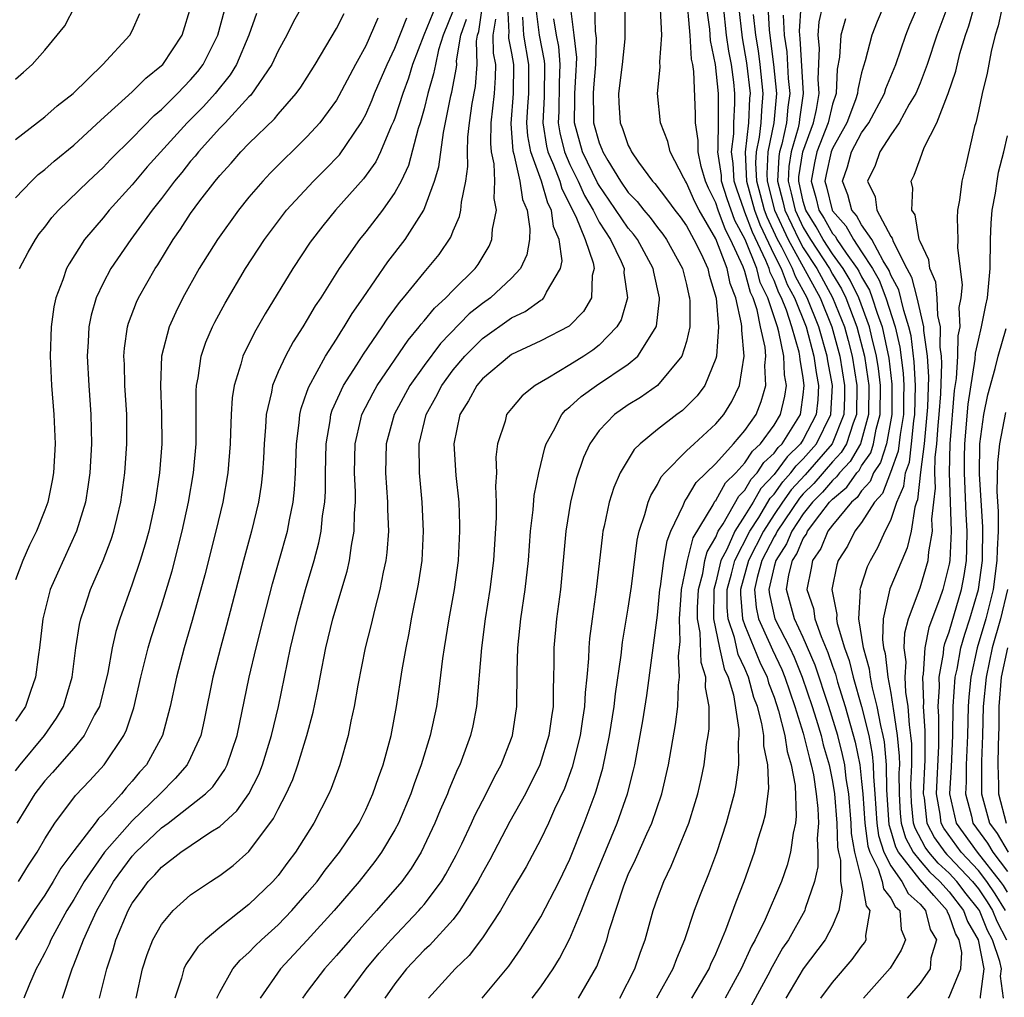
# Model space of a CAD drawing. Units: inches. Extents: x 2514000 to 2515603, y 1512000 to 1515000.
# Drawn here: x 2514479 to 2514547, y 1512729 to 1512796 of the extents above; entities that cross this region are included whole.
import ezdxf

# ---------------------------------------------------------------- set-up
doc = ezdxf.new("R2010")
doc.units = ezdxf.units.IN
doc.header["$MEASUREMENT"] = 0
doc.layers.add('LD25141512_2ft', color=82, linetype='Continuous')

msp = doc.modelspace()

# ---------------------------------------------------------------- linework, layer by layer
at = {"layer": 'LD25141512_2ft'}
for points, elevation in [([(2514514.403, 1512729), (2514515, 1512729.779), (2514515.854, 1512731), (2514516.292, 1512731.708), (2514517, 1512733.087), (2514517.795, 1512735), (2514518.304, 1512736.304), (2514520.249, 1512741), (2514520.948, 1512743), (2514521.368, 1512744.632), (2514521.45, 1512745), (2514521.825, 1512747), (2514521.999, 1512748.001), (2514522.268, 1512749.732), (2514523, 1512755.239), (2514523.175, 1512757), (2514523.221, 1512757.221), (2514523.437, 1512759), (2514523.657, 1512760.343), (2514523.924, 1512761), (2514524.763, 1512762.763), (2514524.898, 1512763.102), (2514525, 1512763.221), (2514525.651, 1512764.349), (2514527, 1512765.648), (2514528.216, 1512767), (2514529, 1512767.908), (2514529.761, 1512769), (2514530.112, 1512769.888), (2514530.439, 1512771), (2514530.358, 1512772.358), (2514530.422, 1512773), (2514530.375, 1512773.625), (2514530.067, 1512775), (2514529.836, 1512776.165), (2514529.557, 1512777), (2514529.372, 1512777.372), (2514529, 1512778.8), (2514528.888, 1512779.112), (2514528.015, 1512781), (2514527.66, 1512781.66), (2514527.163, 1512783), (2514527, 1512783.514), (2514526.504, 1512784.504), (2514526.287, 1512785), (2514526.009, 1512785.99), (2514525.782, 1512787), (2514525.792, 1512787.791), (2514525.613, 1512789), (2514525.613, 1512789.614), (2514525.487, 1512792.514), (2514525.417, 1512793), (2514525.345, 1512793.345), (2514525.253, 1512795), (2514525, 1512797.911)], 7916), ([(2514530.547, 1512797.453), (2514530.652, 1512795.348), (2514530.953, 1512793), (2514531.159, 1512791), (2514530.986, 1512788.986), (2514530.578, 1512787), (2514530.494, 1512785.505), (2514530.516, 1512785), (2514531.034, 1512783), (2514531.965, 1512781), (2514534.145, 1512777), (2514534.965, 1512775), (2514535.514, 1512773), (2514535.835, 1512771), (2514535.828, 1512770.172), (2514535.779, 1512769), (2514534.985, 1512767), (2514533.123, 1512764.877), (2514532.168, 1512763.833), (2514531.573, 1512763), (2514531, 1512762.142), (2514530.269, 1512761), (2514529.241, 1512759), (2514528.687, 1512757), (2514528.687, 1512756.687), (2514528.843, 1512755), (2514529, 1512754.534), (2514530.024, 1512752.024), (2514530.517, 1512751), (2514530.618, 1512750.618), (2514531, 1512749.633), (2514531.311, 1512748.689), (2514531.736, 1512747), (2514531.894, 1512745.894), (2514532.171, 1512745), (2514532.432, 1512743.568), (2514532.516, 1512741.484), (2514532.458, 1512741), (2514532.302, 1512740.302), (2514532.127, 1512739), (2514531.89, 1512738.109), (2514531.514, 1512737), (2514530.38, 1512734.38), (2514529.7, 1512733), (2514529.446, 1512732.554), (2514528.749, 1512731), (2514527.644, 1512729)], 7926), ([(2514507.808, 1512797), (2514506.994, 1512795), (2514506.22, 1512793), (2514505.937, 1512792.063), (2514505.547, 1512791), (2514505, 1512789.317), (2514504.912, 1512789.087), (2514504.755, 1512788.755), (2514504.01, 1512787), (2514503.685, 1512786.315), (2514502.858, 1512785.142), (2514500.942, 1512783), (2514500.06, 1512781.94), (2514499.195, 1512780.805), (2514497.997, 1512779), (2514496.107, 1512775.893), (2514495.376, 1512774.625), (2514494.584, 1512773), (2514494.448, 1512772.448), (2514493.984, 1512771), (2514493.849, 1512770.151), (2514493.776, 1512769), (2514493.741, 1512767.74), (2514493.7, 1512767), (2514493.542, 1512765), (2514493.206, 1512763), (2514492.734, 1512761), (2514491.978, 1512758.022), (2514491.108, 1512754.893), (2514490.549, 1512753), (2514490.024, 1512751), (2514489.604, 1512749), (2514489.067, 1512747), (2514487.966, 1512745), (2514487.506, 1512744.494), (2514487, 1512743.863), (2514486.588, 1512743.412), (2514486.263, 1512743), (2514485, 1512741.621), (2514484.679, 1512741.321), (2514484.449, 1512741), (2514483, 1512739.108), (2514482.102, 1512737.898), (2514481.586, 1512737), (2514481, 1512736.055), (2514480.282, 1512735), (2514478.985, 1512733)], 7890), ([(2514498.776, 1512797.225), (2514498.059, 1512795.941), (2514497.594, 1512795), (2514497, 1512793.929), (2514496.574, 1512793), (2514495.116, 1512790.884), (2514495, 1512790.774), (2514493.373, 1512789), (2514493, 1512788.618), (2514491.534, 1512787), (2514491.303, 1512786.697), (2514491, 1512786.355), (2514490.406, 1512785.595), (2514489.903, 1512785), (2514489, 1512783.81), (2514488.356, 1512783), (2514486.911, 1512781), (2514485.534, 1512779), (2514485, 1512777.996), (2514484.526, 1512777), (2514484.188, 1512775.812), (2514484.029, 1512775), (2514483.982, 1512773.982), (2514483.916, 1512773), (2514484.024, 1512771), (2514484.167, 1512769), (2514484.208, 1512767), (2514484.097, 1512765), (2514483.961, 1512764.039), (2514483.793, 1512763), (2514483.185, 1512761), (2514481.862, 1512758.138), (2514481.378, 1512757), (2514480.861, 1512755), (2514480.631, 1512753), (2514480.56, 1512752.56), (2514480.369, 1512751), (2514480.012, 1512750.012), (2514479.671, 1512749), (2514479, 1512747.984)], 7882), ([(2514479, 1512783.844), (2514480.093, 1512785), (2514480.553, 1512785.447), (2514481, 1512785.802), (2514481.634, 1512786.367), (2514483, 1512787.471), (2514484.836, 1512789.164), (2514487, 1512791.125), (2514487.939, 1512792.061), (2514489, 1512792.911), (2514489.085, 1512793), (2514490.415, 1512795), (2514491.037, 1512797)], 7876), ([(2514479, 1512791.989), (2514479.545, 1512792.455), (2514480.144, 1512793), (2514481, 1512793.983), (2514482.365, 1512795.635), (2514483.092, 1512797)], 7872), ([(2514479.273, 1512779), (2514479.863, 1512780.137), (2514480.363, 1512781), (2514480.627, 1512781.374), (2514481, 1512781.835), (2514481.496, 1512782.503), (2514481.94, 1512783), (2514483.99, 1512785), (2514485, 1512785.935), (2514485.513, 1512786.486), (2514487, 1512787.951), (2514488.497, 1512789.503), (2514489, 1512789.909), (2514490.1, 1512791), (2514491, 1512791.937), (2514491.483, 1512792.518), (2514491.848, 1512793), (2514492.857, 1512795), (2514493.314, 1512796.686)], 7878), ([(2514509, 1512796.7), (2514508.304, 1512795), (2514507.996, 1512793.996), (2514507.776, 1512793), (2514507.657, 1512792.342), (2514507.26, 1512791), (2514507, 1512789.945), (2514506.735, 1512789), (2514506.604, 1512788.604), (2514505.932, 1512786.068), (2514505.427, 1512785), (2514505, 1512784.212), (2514504.151, 1512783), (2514503, 1512781.511), (2514502.582, 1512781), (2514501.181, 1512779), (2514499.918, 1512777), (2514499.548, 1512776.452), (2514499, 1512775.506), (2514498.689, 1512775), (2514498.02, 1512773.98), (2514497.493, 1512773), (2514497, 1512771.917), (2514496.612, 1512771), (2514496.538, 1512770.538), (2514496.18, 1512769), (2514496.131, 1512768.131), (2514496.036, 1512767), (2514495.995, 1512766.005), (2514495.928, 1512765), (2514495.833, 1512764.167), (2514495.656, 1512763), (2514495.171, 1512761), (2514494.615, 1512759), (2514493.457, 1512754.543), (2514493.038, 1512753), (2514492.528, 1512751), (2514491.936, 1512748.064), (2514491.692, 1512747), (2514491, 1512745.473), (2514490.765, 1512745), (2514489.948, 1512744.052), (2514488.912, 1512743), (2514487, 1512741.147), (2514485.096, 1512739), (2514483.701, 1512737), (2514483, 1512735.763), (2514482.523, 1512735), (2514481.424, 1512733), (2514481.301, 1512732.699), (2514481, 1512732.105), (2514480.625, 1512731.375), (2514480.403, 1512731), (2514479.951, 1512729.95), (2514479.563, 1512729)], 7892), ([(2514484.746, 1512729), (2514485.245, 1512731), (2514485.687, 1512732.313), (2514485.879, 1512733), (2514486.71, 1512735), (2514487, 1512735.516), (2514487.638, 1512736.362), (2514488.088, 1512737), (2514488.549, 1512737.451), (2514489, 1512737.988), (2514490.326, 1512739), (2514492.39, 1512740.39), (2514493, 1512740.765), (2514494.167, 1512741.834), (2514494.996, 1512743.004), (2514495.672, 1512744.328), (2514495.936, 1512745), (2514496.548, 1512747), (2514497.017, 1512749), (2514497.85, 1512753), (2514498.323, 1512755), (2514498.88, 1512757), (2514499.478, 1512759), (2514499.799, 1512760.201), (2514499.954, 1512761), (2514500.051, 1512762.051), (2514500.203, 1512763), (2514500.247, 1512763.752), (2514500.248, 1512765), (2514500.288, 1512767), (2514500.567, 1512768.567), (2514500.62, 1512769), (2514500.708, 1512769.292), (2514501.489, 1512771), (2514502.399, 1512772.399), (2514502.859, 1512773.141), (2514504.135, 1512775), (2514504.467, 1512775.533), (2514505, 1512776.245), (2514505.31, 1512776.689), (2514505.587, 1512777), (2514507, 1512778.734), (2514507.249, 1512779), (2514508.034, 1512779.966), (2514508.836, 1512781.164), (2514509, 1512781.588), (2514509.436, 1512782.564), (2514509.532, 1512783), (2514509.563, 1512783.563), (2514509.867, 1512785), (2514510.006, 1512785.994), (2514509.971, 1512787), (2514509.998, 1512787.998), (2514510.114, 1512789), (2514510.311, 1512790.311), (2514510.524, 1512791.476), (2514510.643, 1512793), (2514510.592, 1512794.592), (2514510.661, 1512795), (2514510.75, 1512795.25), (2514511.013, 1512797.013)], 7896), ([(2514512.728, 1512797), (2514512.818, 1512795.182), (2514512.788, 1512795), (2514512.793, 1512794.793), (2514513, 1512793.765), (2514513.133, 1512793), (2514513.113, 1512791), (2514512.94, 1512788.94), (2514513, 1512788.292), (2514513.082, 1512787.082), (2514513.156, 1512786.844), (2514513.577, 1512785), (2514513.745, 1512783.745), (2514514.069, 1512783), (2514514.263, 1512781.737), (2514514.224, 1512781), (2514514.052, 1512779.947), (2514513.613, 1512779), (2514513, 1512778.354), (2514511.557, 1512777), (2514511, 1512776.604), (2514510.102, 1512775.898), (2514508.123, 1512773.877), (2514507, 1512772.36), (2514506.036, 1512771), (2514504.956, 1512769), (2514504.402, 1512767), (2514504.356, 1512765), (2514504.504, 1512763), (2514504.501, 1512762.501), (2514504.558, 1512761), (2514504.449, 1512759.551), (2514504.375, 1512759), (2514504.191, 1512758.191), (2514503.97, 1512757), (2514503.6, 1512755.6), (2514503.381, 1512754.619), (2514502.966, 1512753), (2514502.458, 1512750.458), (2514502.21, 1512749), (2514501.983, 1512747.983), (2514501.798, 1512747), (2514501.219, 1512745), (2514500.633, 1512743.367), (2514500.472, 1512743), (2514499.45, 1512741), (2514498.191, 1512739), (2514497.672, 1512738.328), (2514497, 1512737.417), (2514496.637, 1512737), (2514495, 1512735.417), (2514493, 1512733.853), (2514491.985, 1512733), (2514491.484, 1512732.516), (2514490.682, 1512731.318), (2514490.543, 1512731), (2514490.376, 1512730.376), (2514489.918, 1512729)], 7900), ([(2514514.634, 1512797), (2514514.895, 1512795), (2514515.235, 1512793.235), (2514515.254, 1512793), (2514515.227, 1512790.773), (2514515.135, 1512789), (2514515.399, 1512787.399), (2514515.496, 1512787), (2514515.879, 1512786.121), (2514516.302, 1512785), (2514516.457, 1512784.457), (2514517.417, 1512782.582), (2514518.041, 1512781), (2514518.595, 1512779.405), (2514518.657, 1512779), (2514518.536, 1512778.536), (2514518.476, 1512777), (2514517.937, 1512776.063), (2514516.939, 1512775.062), (2514515, 1512774.048), (2514513, 1512773.108), (2514512.849, 1512773), (2514511, 1512771.441), (2514510.626, 1512771), (2514510.057, 1512769.943), (2514509.458, 1512769), (2514509.042, 1512767), (2514509.187, 1512764.813), (2514509.376, 1512763), (2514509.441, 1512761.441), (2514509.441, 1512761), (2514509.337, 1512759), (2514509.059, 1512757), (2514508.7, 1512755), (2514508.381, 1512753), (2514508.277, 1512752.277), (2514508, 1512750), (2514507.85, 1512749), (2514507.427, 1512747), (2514506.814, 1512745), (2514506.32, 1512743.68), (2514506.091, 1512743), (2514505.244, 1512741), (2514505, 1512740.54), (2514504.092, 1512739), (2514503.637, 1512738.363), (2514502.556, 1512737), (2514500.849, 1512735), (2514499, 1512732.974), (2514497.162, 1512731), (2514495.765, 1512729)], 7904), ([(2514501.542, 1512729), (2514503.024, 1512731), (2514503.924, 1512732.076), (2514504.739, 1512733), (2514506.646, 1512735), (2514506.811, 1512735.189), (2514507, 1512735.419), (2514508.19, 1512737), (2514508.496, 1512737.504), (2514509.201, 1512738.799), (2514509.586, 1512739.586), (2514510.243, 1512741), (2514510.472, 1512741.528), (2514511.255, 1512743), (2514511.827, 1512744.173), (2514512.285, 1512745), (2514513, 1512746.823), (2514513.063, 1512747), (2514513.366, 1512749), (2514513.385, 1512751.385), (2514513.428, 1512753), (2514513.644, 1512755), (2514513.937, 1512757), (2514514.151, 1512759), (2514514.3, 1512761), (2514514.478, 1512762.478), (2514514.545, 1512763.455), (2514514.861, 1512765), (2514515.279, 1512766.721), (2514515.379, 1512767), (2514515.885, 1512767.885), (2514516.445, 1512769), (2514516.703, 1512769.297), (2514517, 1512769.517), (2514517.767, 1512770.233), (2514518.817, 1512771), (2514521, 1512772.449), (2514521.66, 1512773), (2514522.722, 1512774.722), (2514522.916, 1512775), (2514522.937, 1512775.063), (2514523.141, 1512776.859), (2514523.142, 1512777), (2514522.747, 1512778.748), (2514522.716, 1512779), (2514521.623, 1512781), (2514521.356, 1512781.356), (2514521, 1512781.762), (2514519.699, 1512783.699), (2514519, 1512784.688), (2514518.886, 1512784.886), (2514517.866, 1512787), (2514517.305, 1512789), (2514517.344, 1512790.656), (2514517.338, 1512791), (2514517.42, 1512792.58), (2514517.455, 1512793), (2514517.466, 1512793.465), (2514517.294, 1512795), (2514517.043, 1512797)], 7908), ([(2514518.684, 1512797), (2514518.737, 1512795.263), (2514518.794, 1512794.794), (2514518.754, 1512793), (2514518.617, 1512791.383), (2514518.597, 1512791), (2514518.627, 1512789.373), (2514518.618, 1512789), (2514519, 1512787.623), (2514519.187, 1512787.187), (2514519.249, 1512787), (2514519.592, 1512786.408), (2514520.471, 1512785), (2514521, 1512784.224), (2514521.603, 1512783.603), (2514522.057, 1512783), (2514522.497, 1512782.497), (2514523, 1512781.827), (2514523.367, 1512781.367), (2514523.632, 1512781), (2514524.727, 1512779), (2514525, 1512777.917), (2514525.159, 1512777.159), (2514525.209, 1512777), (2514525.23, 1512776.77), (2514525.223, 1512775), (2514525, 1512774.01), (2514524.68, 1512773), (2514523.009, 1512770.991), (2514521.83, 1512770.17), (2514521, 1512769.653), (2514520.054, 1512769), (2514519, 1512767.901), (2514518.363, 1512767), (2514517.934, 1512766.066), (2514517.44, 1512764.56), (2514517.047, 1512763), (2514516.727, 1512761), (2514516.346, 1512757), (2514516.083, 1512755), (2514515.901, 1512753), (2514515.903, 1512751.903), (2514515.883, 1512751), (2514515.842, 1512750.157), (2514515.846, 1512749), (2514515.73, 1512748.27), (2514515.565, 1512747), (2514514.946, 1512745), (2514513.945, 1512743), (2514512.886, 1512741.114), (2514511.509, 1512738.491), (2514511, 1512737.591), (2514510.694, 1512737), (2514510.159, 1512736.159), (2514509.462, 1512735), (2514509, 1512734.398), (2514507.381, 1512732.619), (2514507, 1512732.279), (2514505.8, 1512731), (2514505, 1512729.978), (2514504.303, 1512729)], 7910), ([(2514520.762, 1512797.238), (2514520.758, 1512794.758), (2514520.573, 1512793), (2514520.332, 1512791), (2514520.351, 1512790.351), (2514520.444, 1512789), (2514520.611, 1512788.611), (2514521, 1512787.437), (2514521.153, 1512787.153), (2514521.212, 1512787), (2514521.695, 1512786.305), (2514522.654, 1512785), (2514522.824, 1512784.825), (2514523.7, 1512783.701), (2514524.188, 1512783), (2514524.549, 1512782.548), (2514525, 1512781.924), (2514525.502, 1512781), (2514525.997, 1512780.002), (2514526.448, 1512779), (2514526.544, 1512778.544), (2514527.026, 1512776.974), (2514527.184, 1512775), (2514527.048, 1512773), (2514527, 1512772.831), (2514526.241, 1512771), (2514525.723, 1512770.277), (2514525, 1512769.54), (2514524.72, 1512769.28), (2514524.332, 1512769), (2514523, 1512767.971), (2514521.817, 1512767), (2514521.406, 1512766.594), (2514520.438, 1512765), (2514520.001, 1512763.999), (2514519.693, 1512763), (2514519.352, 1512761.352), (2514519.263, 1512761), (2514519.228, 1512760.772), (2514518.799, 1512757), (2514518.517, 1512755), (2514518.346, 1512753.654), (2514518.29, 1512753), (2514518.274, 1512752.274), (2514518.164, 1512751), (2514518.049, 1512749.952), (2514518.01, 1512749), (2514517.868, 1512748.131), (2514517.71, 1512747), (2514517.165, 1512744.835), (2514516.624, 1512743.376), (2514515.947, 1512741.947), (2514515.524, 1512741), (2514515, 1512739.886), (2514514.001, 1512737.999), (2514513, 1512736.324), (2514512.238, 1512735), (2514511, 1512733.134), (2514510.083, 1512731.917), (2514509.142, 1512731), (2514507.301, 1512729)], 7912), ([(2514510.99, 1512729), (2514512.811, 1512731.189), (2514513.627, 1512732.373), (2514515, 1512734.578), (2514516.259, 1512737), (2514517, 1512738.537), (2514517.979, 1512741), (2514518.728, 1512743), (2514518.801, 1512743.199), (2514519.247, 1512744.754), (2514519.724, 1512747), (2514520.045, 1512749), (2514520.133, 1512749.866), (2514520.511, 1512752.511), (2514520.601, 1512753.399), (2514521, 1512755.734), (2514521.216, 1512757.216), (2514521.608, 1512760.392), (2514521.75, 1512761), (2514522.139, 1512762.139), (2514522.362, 1512763), (2514522.54, 1512763.46), (2514523, 1512764.193), (2514523.267, 1512764.733), (2514523.497, 1512765), (2514525, 1512766.512), (2514525.508, 1512767), (2514527, 1512768.362), (2514527.543, 1512769), (2514528.106, 1512769.894), (2514528.636, 1512771), (2514528.951, 1512773), (2514528.776, 1512774.776), (2514528.792, 1512775), (2514528.774, 1512775.226), (2514528.382, 1512777), (2514527.978, 1512777.978), (2514527.775, 1512779), (2514527, 1512781.052), (2514525.862, 1512783), (2514525.574, 1512783.575), (2514525, 1512784.885), (2514524.916, 1512785), (2514524.809, 1512785.191), (2514523.875, 1512787), (2514523.719, 1512787.719), (2514523.213, 1512789), (2514523.003, 1512791), (2514523.19, 1512792.81), (2514523.163, 1512793.163), (2514523.291, 1512795), (2514523.213, 1512796.788)], 7914), ([(2514517.589, 1512729), (2514518.838, 1512731.162), (2514519.395, 1512732.605), (2514519.524, 1512733), (2514519.717, 1512733.717), (2514520.696, 1512736.695), (2514520.808, 1512737), (2514521, 1512737.47), (2514521.497, 1512738.504), (2514522.271, 1512740.271), (2514522.609, 1512741), (2514523.298, 1512743), (2514523.767, 1512745), (2514524.25, 1512747.75), (2514524.403, 1512749), (2514524.452, 1512750.452), (2514524.524, 1512751), (2514524.445, 1512752.445), (2514524.551, 1512753.449), (2514524.502, 1512755), (2514524.618, 1512756.618), (2514524.656, 1512757), (2514525, 1512758.652), (2514525.058, 1512759), (2514525.44, 1512760.56), (2514526.82, 1512762.82), (2514526.942, 1512763.058), (2514527, 1512763.114), (2514527.676, 1512764.323), (2514528.365, 1512765), (2514529, 1512765.69), (2514529.509, 1512766.491), (2514530.074, 1512767), (2514531, 1512768.262), (2514531.447, 1512769), (2514531.738, 1512770.262), (2514531.84, 1512771), (2514531.716, 1512771.716), (2514531.668, 1512773), (2514531.33, 1512774.67), (2514531.235, 1512775), (2514530.577, 1512777), (2514530.052, 1512778.052), (2514529.805, 1512779), (2514529.013, 1512780.987), (2514528.307, 1512782.307), (2514527.779, 1512783.779), (2514527.402, 1512785), (2514527.382, 1512785.382), (2514527.144, 1512787), (2514527.165, 1512787.165), (2514527.191, 1512789.191), (2514527.191, 1512791), (2514526.984, 1512793), (2514526.639, 1512794.639), (2514526.585, 1512795.415), (2514526.366, 1512797)], 7918), ([(2514520.43, 1512729), (2514521.452, 1512731), (2514521.839, 1512732.161), (2514522.148, 1512733), (2514522.702, 1512735), (2514523, 1512735.863), (2514523.428, 1512737), (2514523.948, 1512738.051), (2514525, 1512740.598), (2514525.153, 1512741), (2514525.597, 1512742.403), (2514525.765, 1512743), (2514525.995, 1512744.005), (2514526.2, 1512745), (2514526.375, 1512746.375), (2514526.48, 1512747), (2514526.538, 1512747.462), (2514526.547, 1512749), (2514526.297, 1512750.296), (2514526.314, 1512751), (2514525.994, 1512751.994), (2514525.928, 1512754.072), (2514525.745, 1512755), (2514525.747, 1512755.747), (2514525.809, 1512757), (2514526.104, 1512758.104), (2514526.254, 1512759), (2514526.401, 1512759.599), (2514527, 1512760.601), (2514527.174, 1512761), (2514527.507, 1512761.507), (2514528.584, 1512763.416), (2514529, 1512763.824), (2514529.427, 1512764.573), (2514529.827, 1512765), (2514530.283, 1512765.717), (2514531, 1512766.363), (2514531.268, 1512766.731), (2514531.547, 1512767), (2514532.798, 1512769), (2514532.836, 1512769.164), (2514533, 1512770.357), (2514533.069, 1512771), (2514533, 1512771.513), (2514532.781, 1512772.781), (2514532.773, 1512773), (2514532.715, 1512773.285), (2514532.221, 1512775), (2514531.852, 1512776.148), (2514531.515, 1512777), (2514531.333, 1512777.333), (2514531, 1512778.196), (2514530.732, 1512778.732), (2514530.663, 1512779), (2514530.439, 1512779.561), (2514529.509, 1512781.509), (2514529, 1512782.865), (2514528.935, 1512783), (2514528.438, 1512784.437), (2514528.264, 1512785), (2514528.2, 1512786.2), (2514528.083, 1512787), (2514528.24, 1512788.24), (2514528.246, 1512789), (2514528.309, 1512790.309), (2514528.309, 1512791), (2514528.232, 1512791.769), (2514528.068, 1512793), (2514527.899, 1512793.899), (2514527.746, 1512795), (2514527.52, 1512797)], 7920), ([(2514528.547, 1512797), (2514528.808, 1512794.808), (2514529.11, 1512793.11), (2514529.346, 1512791), (2514529.319, 1512790.681), (2514529.254, 1512789), (2514529.017, 1512786.983), (2514529.103, 1512785), (2514529.644, 1512783), (2514530.014, 1512782.015), (2514531, 1512779.954), (2514531.478, 1512779), (2514531.902, 1512777.902), (2514532.395, 1512777), (2514533.187, 1512775), (2514533.728, 1512773), (2514533.871, 1512771.871), (2514534.032, 1512771), (2514533.986, 1512770.014), (2514533.872, 1512769), (2514533, 1512767.299), (2514532.811, 1512767), (2514531.888, 1512766.111), (2514531, 1512764.901), (2514530.081, 1512763.919), (2514529.556, 1512763), (2514529, 1512762.074), (2514528.295, 1512761), (2514527.749, 1512759.749), (2514527.356, 1512759), (2514527, 1512757.512), (2514526.863, 1512757), (2514526.851, 1512755), (2514527.262, 1512753), (2514527.578, 1512751.578), (2514527.854, 1512751), (2514528.219, 1512749.78), (2514528.587, 1512747.413), (2514528.584, 1512747), (2514528.535, 1512746.535), (2514528.561, 1512745), (2514528.385, 1512743.614), (2514528.257, 1512743), (2514527.716, 1512741), (2514527.042, 1512738.958), (2514526.503, 1512737.497), (2514525.926, 1512736.074), (2514525.528, 1512735), (2514524.862, 1512733), (2514524.303, 1512731.697), (2514524.058, 1512731), (2514522.94, 1512729)], 7922), ([(2514532.834, 1512797), (2514532.719, 1512795.281), (2514532.734, 1512795), (2514532.767, 1512794.767), (2514532.991, 1512791), (2514532.747, 1512789.253), (2514532.727, 1512789), (2514532.645, 1512788.645), (2514532.164, 1512787), (2514532.009, 1512785.991), (2514531.957, 1512785), (2514532.176, 1512784.176), (2514532.432, 1512783), (2514533, 1512781.824), (2514533.495, 1512781), (2514534.788, 1512779), (2514535, 1512778.612), (2514535.613, 1512777.613), (2514535.911, 1512777), (2514536.68, 1512775), (2514537.192, 1512773), (2514537.435, 1512771.435), (2514537.485, 1512771), (2514537.472, 1512769), (2514537, 1512767.253), (2514536.917, 1512767), (2514536.214, 1512765.787), (2514535.473, 1512765), (2514535.28, 1512764.72), (2514535, 1512764.489), (2514534.31, 1512763.69), (2514533.62, 1512763), (2514533, 1512762.204), (2514532.21, 1512761), (2514531.851, 1512760.149), (2514531.108, 1512759), (2514531, 1512758.585), (2514530.646, 1512757), (2514530.676, 1512756.676), (2514531.052, 1512755), (2514532.072, 1512753), (2514532.37, 1512752.37), (2514532.925, 1512751), (2514533.604, 1512749), (2514533.882, 1512748.118), (2514534.22, 1512747), (2514534.371, 1512746.371), (2514534.77, 1512745), (2514535, 1512743.85), (2514535.136, 1512743), (2514535.298, 1512741), (2514535.35, 1512739.35), (2514535.413, 1512739), (2514535.55, 1512738.45), (2514535.54, 1512737), (2514535.67, 1512736.33), (2514535.444, 1512735), (2514535, 1512733.948), (2514534.509, 1512733), (2514532.996, 1512731.005), (2514531.807, 1512729)], 7930), ([(2514534.209, 1512729), (2514535, 1512730.08), (2514536.357, 1512731.644), (2514537, 1512732.547), (2514537.199, 1512732.801), (2514537.318, 1512733), (2514537.286, 1512733.286), (2514537.588, 1512735), (2514537.328, 1512735.328), (2514537.033, 1512737), (2514536.528, 1512739), (2514536.295, 1512740.295), (2514536.273, 1512741), (2514536.114, 1512743), (2514535.944, 1512744.055), (2514535.838, 1512745), (2514535.697, 1512745.697), (2514535.361, 1512747), (2514534.751, 1512749), (2514533.819, 1512751.819), (2514533, 1512753.716), (2514532.389, 1512755), (2514531.853, 1512757), (2514532.009, 1512758.009), (2514532.267, 1512759), (2514532.555, 1512759.445), (2514533, 1512760.501), (2514533.208, 1512760.793), (2514533.293, 1512761), (2514534.128, 1512762.128), (2514534.807, 1512763), (2514535, 1512763.208), (2514535.982, 1512764.018), (2514536.659, 1512765), (2514536.824, 1512765.175), (2514537, 1512765.478), (2514537.62, 1512766.38), (2514537.815, 1512767), (2514538.002, 1512768.002), (2514538.272, 1512769), (2514538.281, 1512771), (2514538.148, 1512772.148), (2514538.016, 1512773), (2514537.688, 1512774.312), (2514537.54, 1512775), (2514536.804, 1512777), (2514536.214, 1512778.214), (2514535.732, 1512779), (2514535, 1512780.019), (2514534.366, 1512781), (2514533.871, 1512781.871), (2514533.17, 1512783), (2514533, 1512783.605), (2514532.684, 1512785), (2514532.7, 1512785.3), (2514532.961, 1512787), (2514533.696, 1512789), (2514533.902, 1512789.902), (2514534.085, 1512791), (2514534.017, 1512791.983), (2514534.099, 1512794.099), (2514534.024, 1512795), (2514534.096, 1512795.904), (2514534.329, 1512797)], 7932), ([(2514538.52, 1512797), (2514538.063, 1512795.937), (2514537.692, 1512795), (2514537.249, 1512793.249), (2514537.12, 1512792.88), (2514537, 1512792.422), (2514536.73, 1512791.27), (2514536.718, 1512791), (2514536.578, 1512790.578), (2514535.979, 1512789), (2514535, 1512787.24), (2514534.905, 1512787), (2514534.557, 1512785.443), (2514534.477, 1512785), (2514534.595, 1512784.595), (2514534.971, 1512783), (2514535, 1512782.95), (2514535.923, 1512781.922), (2514536.433, 1512781), (2514537, 1512780.158), (2514537.739, 1512779), (2514538.203, 1512778.203), (2514538.652, 1512777), (2514539.293, 1512775), (2514539.62, 1512773.62), (2514539.843, 1512771.843), (2514539.884, 1512771), (2514539.863, 1512770.137), (2514539.86, 1512769), (2514539.634, 1512767.634), (2514539.51, 1512766.489), (2514538.976, 1512765.024), (2514538.422, 1512763.578), (2514537.882, 1512763), (2514537, 1512761.597), (2514536.537, 1512761), (2514536.027, 1512759.973), (2514535.397, 1512759), (2514535.294, 1512758.706), (2514534.966, 1512757), (2514535.289, 1512755.289), (2514535.274, 1512755), (2514535.328, 1512754.672), (2514535.833, 1512753), (2514536.142, 1512752.142), (2514536.418, 1512751), (2514537, 1512748.985), (2514537.481, 1512747), (2514537.728, 1512745.728), (2514537.797, 1512745), (2514537.804, 1512744.196), (2514537.913, 1512743), (2514538.039, 1512741), (2514538.152, 1512740.152), (2514538.529, 1512739), (2514539, 1512738.072), (2514539.761, 1512737), (2514540.184, 1512736.184), (2514541, 1512735.45), (2514541.388, 1512735), (2514541.705, 1512733.705), (2514542.12, 1512733), (2514541.751, 1512731.751), (2514541.689, 1512731), (2514541, 1512730.026), (2514540.124, 1512729)], 7936), ([(2514542.954, 1512729), (2514543, 1512729.069), (2514543.798, 1512731), (2514543.864, 1512732.136), (2514543.686, 1512733), (2514543.432, 1512733.432), (2514543, 1512734.691), (2514542.885, 1512734.885), (2514542.858, 1512735), (2514541.959, 1512736.041), (2514541, 1512737.115), (2514539.521, 1512739), (2514539.339, 1512739.339), (2514539, 1512740.524), (2514538.882, 1512740.882), (2514538.723, 1512743.277), (2514538.708, 1512745), (2514538.56, 1512746.56), (2514538.475, 1512747), (2514538.307, 1512747.693), (2514538.074, 1512749), (2514537.738, 1512750.262), (2514537.6, 1512751), (2514537.54, 1512751.54), (2514537.124, 1512753), (2514536.81, 1512755), (2514536.91, 1512756.91), (2514536.893, 1512757), (2514536.91, 1512757.09), (2514537.406, 1512758.594), (2514537.596, 1512759), (2514538.104, 1512759.897), (2514538.614, 1512761), (2514539, 1512761.751), (2514539.412, 1512763), (2514539.902, 1512764.097), (2514540.003, 1512765), (2514540.271, 1512765.729), (2514540.425, 1512767), (2514540.579, 1512768.579), (2514540.649, 1512769), (2514540.691, 1512771), (2514540.611, 1512772.611), (2514540.389, 1512774.389), (2514540.244, 1512775), (2514539.881, 1512776.119), (2514539.547, 1512777.547), (2514539, 1512778.554), (2514538.879, 1512778.879), (2514538.469, 1512779.531), (2514537.689, 1512781), (2514537, 1512782.011), (2514536.648, 1512782.647), (2514536.331, 1512783), (2514536.063, 1512784.063), (2514535.686, 1512785), (2514536.029, 1512785.971), (2514536.31, 1512787), (2514537, 1512788.306), (2514537.494, 1512789), (2514538.573, 1512791), (2514538.662, 1512791.338), (2514539.347, 1512793), (2514540.019, 1512795), (2514540.297, 1512795.703), (2514540.875, 1512797)], 7938), ([(2514542.905, 1512797), (2514542.143, 1512795), (2514541.489, 1512793), (2514541, 1512791.72), (2514540.708, 1512791), (2514540.268, 1512790.268), (2514539.579, 1512789), (2514539, 1512788.163), (2514538.24, 1512787), (2514537.927, 1512786.073), (2514537.392, 1512785), (2514537.917, 1512783.917), (2514538.043, 1512783), (2514539, 1512781.207), (2514539.087, 1512781.086), (2514539.152, 1512780.848), (2514540.108, 1512779), (2514540.422, 1512778.422), (2514540.773, 1512777), (2514541.24, 1512775), (2514541.237, 1512774.763), (2514541.487, 1512773), (2514541.574, 1512771.574), (2514541.505, 1512769.505), (2514541.469, 1512769), (2514541.286, 1512767), (2514541.042, 1512765.042), (2514540.839, 1512763.162), (2514540.766, 1512763), (2514540.651, 1512762.651), (2514540.399, 1512761), (2514540.131, 1512759.869), (2514539.751, 1512759), (2514538.941, 1512757.059), (2514538.47, 1512755), (2514538.421, 1512753.58), (2514538.506, 1512753), (2514538.615, 1512752.615), (2514538.793, 1512751), (2514539, 1512749.899), (2514539.147, 1512749), (2514539.157, 1512748.843), (2514539.443, 1512747), (2514539.581, 1512745.581), (2514539.585, 1512745), (2514539.559, 1512744.441), (2514539.57, 1512743), (2514539.648, 1512741.648), (2514539.712, 1512741), (2514539.999, 1512739.999), (2514540.534, 1512739), (2514541, 1512738.406), (2514541.649, 1512737.649), (2514542.363, 1512737), (2514543, 1512736.278), (2514543.989, 1512735), (2514544.248, 1512734.248), (2514544.978, 1512733), (2514545.367, 1512731), (2514545.116, 1512729.116), (2514545.132, 1512729)], 7940), ([(2514546.722, 1512729), (2514546.514, 1512730.514), (2514546.578, 1512731), (2514546.477, 1512731.523), (2514545.959, 1512733), (2514545.628, 1512733.628), (2514545.069, 1512735), (2514545, 1512735.106), (2514544.161, 1512736.161), (2514543.526, 1512737), (2514543, 1512737.557), (2514542.244, 1512738.244), (2514541.596, 1512739), (2514541.348, 1512739.348), (2514540.658, 1512740.658), (2514540.56, 1512741), (2514540.42, 1512742.42), (2514540.386, 1512743), (2514540.381, 1512743.619), (2514540.447, 1512745), (2514540.438, 1512746.438), (2514540.382, 1512747), (2514540.269, 1512747.731), (2514540.188, 1512749), (2514540.029, 1512749.971), (2514539.988, 1512751), (2514540.05, 1512752.05), (2514539.924, 1512753), (2514539.956, 1512754.044), (2514540.21, 1512755), (2514541, 1512757.133), (2514541.558, 1512759), (2514541.597, 1512759.597), (2514541.852, 1512761), (2514541.822, 1512761.822), (2514541.942, 1512763), (2514542.057, 1512763.943), (2514542.025, 1512765), (2514542.045, 1512766.045), (2514542.164, 1512767), (2514542.243, 1512768.243), (2514542.317, 1512769), (2514542.417, 1512770.417), (2514542.505, 1512772.505), (2514542.475, 1512773), (2514542.388, 1512773.611), (2514542.409, 1512775), (2514542.22, 1512775.78), (2514542.167, 1512777), (2514542.078, 1512778.078), (2514541.668, 1512779), (2514541.608, 1512779.608), (2514541, 1512780.86), (2514540.953, 1512781), (2514540.675, 1512782.675), (2514540.442, 1512783), (2514540.511, 1512784.512), (2514540.395, 1512785), (2514540.598, 1512785.402), (2514541, 1512786.526), (2514541.291, 1512787.291), (2514542.163, 1512789), (2514542.88, 1512790.88), (2514542.938, 1512791), (2514543.459, 1512792.541), (2514543.738, 1512793.738), (2514544.117, 1512795), (2514544.353, 1512795.647), (2514544.733, 1512797)], 7942), ([(2514546.649, 1512797), (2514546.361, 1512795.639), (2514546.152, 1512795), (2514545.873, 1512793.873), (2514545.597, 1512792.403), (2514545.255, 1512791), (2514545, 1512789.78), (2514544.82, 1512789), (2514544.74, 1512788.74), (2514544.094, 1512785.906), (2514543.869, 1512785), (2514543.702, 1512783.702), (2514543.58, 1512783), (2514543.548, 1512782.452), (2514543.585, 1512781), (2514543.576, 1512780.424), (2514543.881, 1512777.881), (2514543.803, 1512777), (2514543.667, 1512776.333), (2514543.724, 1512775), (2514543.597, 1512774.403), (2514543.575, 1512773), (2514543.473, 1512771.473), (2514543.343, 1512770.657), (2514543.049, 1512767), (2514543.01, 1512765), (2514543.138, 1512761), (2514543.045, 1512759), (2514543, 1512758.745), (2514542.561, 1512757), (2514542.338, 1512756.338), (2514541.604, 1512754.396), (2514541.329, 1512753), (2514541.213, 1512751.213), (2514541.173, 1512751), (2514541.241, 1512749.241), (2514541.225, 1512749), (2514541.331, 1512747.331), (2514541.339, 1512745.339), (2514541.226, 1512743), (2514541.275, 1512742.725), (2514541.472, 1512741), (2514541.994, 1512739.994), (2514542.701, 1512739), (2514542.839, 1512738.839), (2514543, 1512738.693), (2514544.599, 1512737), (2514545, 1512736.484), (2514545.602, 1512735.602), (2514545.968, 1512735), (2514546.267, 1512734.267), (2514546.935, 1512733)], 7944), ([(2514479, 1512744.581), (2514479.318, 1512745), (2514480.98, 1512747), (2514481.806, 1512748.193), (2514482.283, 1512749), (2514482.881, 1512751), (2514483.138, 1512753), (2514483.383, 1512754.617), (2514483.476, 1512755), (2514483.721, 1512755.722), (2514484.126, 1512757), (2514484.993, 1512759), (2514485.557, 1512760.442), (2514485.732, 1512761), (2514485.954, 1512761.954), (2514486.222, 1512763), (2514486.5, 1512765), (2514486.635, 1512767), (2514486.621, 1512769), (2514486.492, 1512771), (2514486.457, 1512772.457), (2514486.426, 1512773), (2514486.463, 1512773.537), (2514486.673, 1512775), (2514486.744, 1512775.255), (2514487.296, 1512776.704), (2514487.433, 1512777), (2514488.567, 1512779), (2514488.742, 1512779.258), (2514489.802, 1512781), (2514490.302, 1512781.698), (2514491, 1512782.78), (2514491.638, 1512783.638), (2514492.686, 1512785), (2514493, 1512785.384), (2514493.773, 1512786.227), (2514494.449, 1512787), (2514495, 1512787.566), (2514496.743, 1512789.256), (2514497, 1512789.582), (2514498.238, 1512791), (2514498.558, 1512791.442), (2514499, 1512792.132), (2514499.548, 1512793), (2514501, 1512795.446), (2514501.519, 1512796.481)], 7884), ([(2514495.526, 1512796.475), (2514494.997, 1512795), (2514494.136, 1512793), (2514493.71, 1512792.29), (2514492.672, 1512791), (2514491.878, 1512790.122), (2514490.768, 1512789), (2514488.031, 1512785.97), (2514487, 1512784.738), (2514485.426, 1512783), (2514485, 1512782.471), (2514483.733, 1512781), (2514482.663, 1512779.336), (2514482.49, 1512779), (2514482.239, 1512778.239), (2514481.756, 1512777), (2514481.622, 1512776.378), (2514481.431, 1512775), (2514481.368, 1512773), (2514481.469, 1512771), (2514481.627, 1512769), (2514481.71, 1512767), (2514481.601, 1512765), (2514481.515, 1512764.484), (2514481.203, 1512763), (2514481, 1512762.445), (2514480.43, 1512761), (2514479.956, 1512760.044), (2514479.486, 1512759), (2514479, 1512757.667)], 7880), ([(2514479, 1512787.841), (2514481, 1512789.392), (2514481.854, 1512790.146), (2514482.941, 1512791), (2514484.984, 1512793), (2514486.841, 1512795), (2514487, 1512795.294), (2514487.527, 1512796.474)], 7874), ([(2514503.844, 1512796.156), (2514503, 1512794.264), (2514502.31, 1512793), (2514501.168, 1512790.832), (2514501, 1512790.554), (2514499.859, 1512789), (2514499, 1512788.045), (2514496.458, 1512785.542), (2514495.944, 1512785), (2514495, 1512783.894), (2514494.281, 1512783), (2514492.839, 1512781), (2514491.596, 1512779), (2514490.474, 1512777), (2514489.982, 1512776.018), (2514489.528, 1512775), (2514489.008, 1512773), (2514488.927, 1512771), (2514489.014, 1512769.014), (2514489.025, 1512767), (2514488.864, 1512765), (2514488.561, 1512763), (2514488.13, 1512761), (2514487.892, 1512760.108), (2514487.55, 1512759), (2514487, 1512757.369), (2514486.153, 1512755), (2514485.878, 1512754.122), (2514485.628, 1512753), (2514485.321, 1512751.321), (2514484.742, 1512749), (2514484.417, 1512748.417), (2514483.708, 1512747), (2514483, 1512746.142), (2514481.529, 1512744.471), (2514481, 1512743.902), (2514480.314, 1512743), (2514479.075, 1512741)], 7886), ([(2514479.203, 1512737), (2514479.883, 1512738.117), (2514480.469, 1512739), (2514481, 1512739.922), (2514481.694, 1512741), (2514483.116, 1512742.884), (2514484.093, 1512743.907), (2514485.079, 1512745), (2514486.415, 1512747), (2514486.608, 1512747.392), (2514487.109, 1512748.892), (2514487.59, 1512751), (2514488.086, 1512753), (2514488.291, 1512753.709), (2514489, 1512755.9), (2514489.723, 1512758.277), (2514490.427, 1512761), (2514490.863, 1512763), (2514491.197, 1512765), (2514491.371, 1512767), (2514491.388, 1512769), (2514491.384, 1512770.616), (2514491.41, 1512771), (2514491.522, 1512771.522), (2514491.723, 1512773), (2514492.044, 1512773.956), (2514492.499, 1512775), (2514492.665, 1512775.334), (2514493.367, 1512776.633), (2514494.765, 1512779), (2514496.072, 1512781), (2514497.58, 1512783), (2514499.417, 1512785), (2514500.214, 1512785.786), (2514501.195, 1512786.806), (2514502.687, 1512789), (2514502.805, 1512789.195), (2514503, 1512789.566), (2514503.443, 1512790.557), (2514503.612, 1512791), (2514504.473, 1512793), (2514505, 1512794.103), (2514505.823, 1512796.177)], 7888), ([(2514482.209, 1512729), (2514482.879, 1512731), (2514483, 1512731.277), (2514483.666, 1512733), (2514484.172, 1512734.172), (2514484.564, 1512735), (2514485.708, 1512737), (2514487, 1512738.735), (2514487.246, 1512739), (2514489, 1512740.664), (2514489.463, 1512741), (2514492.015, 1512743), (2514492.511, 1512743.489), (2514493.338, 1512744.663), (2514493.509, 1512745), (2514494.192, 1512747), (2514495.018, 1512751), (2514495.489, 1512753), (2514495.984, 1512755), (2514496.607, 1512757.393), (2514497.074, 1512759), (2514497.632, 1512761), (2514497.772, 1512761.772), (2514498.035, 1512763), (2514498.13, 1512763.87), (2514498.2, 1512765), (2514498.261, 1512767), (2514498.439, 1512768.439), (2514498.485, 1512769), (2514498.577, 1512769.423), (2514499, 1512770.599), (2514499.093, 1512770.907), (2514500.238, 1512773), (2514501, 1512774.176), (2514501.312, 1512774.688), (2514501.535, 1512775), (2514502.078, 1512775.922), (2514502.835, 1512777), (2514504.526, 1512779.474), (2514505.707, 1512781), (2514506.983, 1512783), (2514507.727, 1512785), (2514508.016, 1512785.984), (2514508.327, 1512788.327), (2514508.838, 1512790.838), (2514508.906, 1512791.094), (2514509.22, 1512792.78), (2514509.238, 1512793), (2514509.23, 1512793.23), (2514509.53, 1512795), (2514509.914, 1512796.086)], 7894), ([(2514487.262, 1512729), (2514487.7, 1512731), (2514488.015, 1512731.985), (2514488.42, 1512733), (2514489, 1512734.056), (2514489.796, 1512735), (2514491, 1512736.082), (2514492.358, 1512737), (2514492.761, 1512737.239), (2514493, 1512737.399), (2514493.913, 1512738.087), (2514495, 1512739.061), (2514496.683, 1512741.317), (2514497, 1512741.963), (2514497.549, 1512743), (2514498.007, 1512743.993), (2514498.357, 1512745), (2514498.965, 1512747), (2514499.397, 1512748.603), (2514499.744, 1512750.256), (2514499.87, 1512751), (2514500.263, 1512753), (2514500.757, 1512755), (2514501.732, 1512758.268), (2514501.897, 1512759), (2514502.033, 1512760.033), (2514502.222, 1512761), (2514502.23, 1512762.23), (2514502.296, 1512763), (2514502.297, 1512763.704), (2514502.233, 1512765), (2514502.274, 1512767), (2514502.674, 1512768.674), (2514502.737, 1512769), (2514503.506, 1512770.495), (2514503.79, 1512771), (2514505.906, 1512774.093), (2514506.672, 1512775), (2514506.807, 1512775.193), (2514507, 1512775.41), (2514507.707, 1512776.293), (2514508.497, 1512777), (2514509, 1512777.534), (2514510.497, 1512779), (2514510.709, 1512779.291), (2514511.458, 1512780.542), (2514511.657, 1512781), (2514511.702, 1512781.702), (2514511.974, 1512783), (2514511.804, 1512783.804), (2514511.852, 1512785), (2514511.808, 1512786.192), (2514511.624, 1512787), (2514511.571, 1512787.571), (2514511.6, 1512789), (2514511.83, 1512791), (2514511.91, 1512792.09), (2514511.921, 1512793), (2514511.766, 1512793.766), (2514511.737, 1512795), (2514511.914, 1512796.086)], 7898), ([(2514492.8, 1512729), (2514493, 1512729.411), (2514493.901, 1512731), (2514494.404, 1512731.596), (2514495, 1512732.12), (2514495.422, 1512732.578), (2514495.86, 1512733), (2514497, 1512734.037), (2514497.931, 1512735), (2514499, 1512736.21), (2514499.668, 1512737), (2514500.226, 1512737.774), (2514501.216, 1512739), (2514502.542, 1512741), (2514503, 1512741.899), (2514503.501, 1512743), (2514503.869, 1512744.131), (2514504.198, 1512745), (2514504.737, 1512747), (2514505.116, 1512749), (2514505.508, 1512751.508), (2514505.766, 1512753), (2514505.978, 1512754.022), (2514506.152, 1512755), (2514506.619, 1512757.38), (2514506.863, 1512759), (2514506.974, 1512761), (2514506.88, 1512763), (2514506.684, 1512765), (2514506.67, 1512767), (2514507.157, 1512769), (2514507.805, 1512770.195), (2514508.21, 1512771), (2514509, 1512772.068), (2514509.795, 1512773), (2514511, 1512774.202), (2514513, 1512775.635), (2514513.937, 1512776.063), (2514515, 1512776.83), (2514515.11, 1512776.891), (2514515.22, 1512777), (2514515.39, 1512777.39), (2514516.365, 1512779), (2514516.461, 1512779.54), (2514516.267, 1512781), (2514515.881, 1512781.881), (2514515.747, 1512783), (2514515.491, 1512783.491), (2514515.061, 1512785), (2514514.318, 1512787), (2514514.107, 1512788.107), (2514514.046, 1512789), (2514514.105, 1512790.105), (2514514.176, 1512791), (2514514.194, 1512793), (2514513.841, 1512795), (2514513.766, 1512796.234)], 7902), ([(2514515.875, 1512796.125), (2514516.058, 1512795), (2514516.215, 1512794.215), (2514516.312, 1512793), (2514516.258, 1512791.743), (2514516.23, 1512789.77), (2514516.19, 1512789), (2514516.305, 1512788.305), (2514516.622, 1512787), (2514517, 1512786.132), (2514517.559, 1512785), (2514518.008, 1512784.008), (2514518.591, 1512783), (2514519, 1512782.192), (2514519.775, 1512781), (2514520.504, 1512779.496), (2514520.709, 1512779), (2514520.701, 1512778.701), (2514520.951, 1512777), (2514520.508, 1512775.492), (2514520.218, 1512775), (2514519, 1512773.76), (2514518.583, 1512773.417), (2514517.957, 1512773), (2514517, 1512772.395), (2514515.487, 1512771.487), (2514514.63, 1512771), (2514513.725, 1512770.274), (2514513, 1512769.421), (2514512.663, 1512769), (2514512.551, 1512768.551), (2514512.046, 1512767), (2514511.932, 1512766.068), (2514511.975, 1512765), (2514511.901, 1512764.099), (2514511.95, 1512763), (2514511.951, 1512761.951), (2514511.769, 1512759), (2514511.522, 1512757), (2514511.198, 1512755), (2514510.931, 1512753), (2514510.601, 1512749), (2514510.341, 1512747.659), (2514510.192, 1512747), (2514509.459, 1512745), (2514509.305, 1512744.695), (2514508.711, 1512743.289), (2514508.603, 1512743), (2514508.115, 1512741.885), (2514507.751, 1512741), (2514506.803, 1512739), (2514506.111, 1512737.89), (2514505.468, 1512737), (2514503.743, 1512735), (2514501.94, 1512733), (2514501, 1512731.922), (2514500.166, 1512731), (2514499, 1512729.453), (2514498.668, 1512729)], 7906), ([(2514525.356, 1512729), (2514526.54, 1512731), (2514526.667, 1512731.333), (2514527, 1512732.047), (2514527.695, 1512733.694), (2514528.395, 1512735.605), (2514528.955, 1512737), (2514529.657, 1512739), (2514529.914, 1512739.914), (2514530.25, 1512741), (2514530.403, 1512741.597), (2514530.631, 1512743.369), (2514530.565, 1512745), (2514530.294, 1512746.294), (2514530.286, 1512747), (2514530.165, 1512747.835), (2514529.856, 1512749), (2514529.617, 1512749.617), (2514529.248, 1512751), (2514529, 1512751.584), (2514528.542, 1512752.542), (2514528.29, 1512753.71), (2514527.855, 1512755), (2514527.782, 1512755.782), (2514527.785, 1512757), (2514528.082, 1512758.082), (2514528.302, 1512759), (2514529.343, 1512761), (2514529.954, 1512761.954), (2514530.734, 1512763.266), (2514531, 1512763.549), (2514531.605, 1512764.396), (2514532.151, 1512765), (2514532.508, 1512765.491), (2514533, 1512765.965), (2514533.912, 1512767), (2514534.897, 1512769), (2514534.996, 1512771), (2514534.684, 1512772.684), (2514534.644, 1512773), (2514534.076, 1512775), (2514533.273, 1512777), (2514532.47, 1512778.47), (2514532.266, 1512779), (2514531.528, 1512780.472), (2514531.242, 1512781), (2514530.519, 1512782.52), (2514530.339, 1512783), (2514530.067, 1512784.067), (2514529.81, 1512785), (2514529.756, 1512786.245), (2514529.798, 1512787), (2514530.004, 1512788.004), (2514530.121, 1512789), (2514530.154, 1512789.846), (2514530.252, 1512791), (2514530.039, 1512793), (2514529.922, 1512793.922), (2514529.745, 1512795), (2514529.592, 1512796.408)], 7924), ([(2514531.625, 1512796.375), (2514531.696, 1512795), (2514531.86, 1512793.86), (2514531.969, 1512792.031), (2514532.075, 1512791), (2514531.943, 1512790.057), (2514531.857, 1512789), (2514531.518, 1512787.519), (2514531.367, 1512787), (2514531.318, 1512786.682), (2514531.23, 1512785), (2514531.602, 1512783.602), (2514531.733, 1512783), (2514532.688, 1512781), (2514533, 1512780.425), (2514533.923, 1512779), (2514535.012, 1512777.012), (2514535.823, 1512775), (2514536.08, 1512774.08), (2514536.355, 1512773), (2514536.673, 1512771), (2514536.645, 1512769), (2514536.412, 1512768.412), (2514535.952, 1512767), (2514535.602, 1512766.398), (2514535, 1512765.758), (2514533.716, 1512764.283), (2514533, 1512763.567), (2514532.731, 1512763.269), (2514531.21, 1512761), (2514531.148, 1512760.852), (2514531, 1512760.624), (2514530.164, 1512759), (2514529.838, 1512757.838), (2514529.65, 1512757), (2514529.765, 1512755.766), (2514529.933, 1512755), (2514530.716, 1512753.284), (2514530.881, 1512752.881), (2514531.524, 1512751.524), (2514531.736, 1512751), (2514532.425, 1512749), (2514533, 1512747.161), (2514533.426, 1512745.426), (2514533.55, 1512745), (2514533.688, 1512744.312), (2514533.892, 1512743), (2514533.999, 1512742.001), (2514534.031, 1512741), (2514533.946, 1512739.946), (2514533.995, 1512739), (2514533.987, 1512738.012), (2514533.763, 1512737), (2514533.139, 1512735.139), (2514533.113, 1512735), (2514531.976, 1512733), (2514531.584, 1512732.416), (2514530.858, 1512731.142), (2514530.565, 1512730.565), (2514529, 1512727.669)], 7928), ([(2514535.888, 1512796.112), (2514535.583, 1512795), (2514535.485, 1512793.485), (2514535.32, 1512792.68), (2514535.244, 1512791), (2514535, 1512790.263), (2514534.712, 1512789), (2514533.928, 1512787), (2514533.759, 1512786.241), (2514533.534, 1512785), (2514533.866, 1512783.866), (2514534.07, 1512783), (2514534.426, 1512782.427), (2514535, 1512781.417), (2514535.197, 1512781.198), (2514535.307, 1512781), (2514535.939, 1512780.062), (2514536.701, 1512779), (2514536.815, 1512778.815), (2514537, 1512778.434), (2514537.527, 1512777.527), (2514537.724, 1512777), (2514538.06, 1512775.94), (2514538.403, 1512775), (2514538.861, 1512772.861), (2514539.074, 1512771.074), (2514539.071, 1512769), (2514538.707, 1512767), (2514538.298, 1512765.702), (2514537.816, 1512765), (2514537.592, 1512764.408), (2514537, 1512763.775), (2514536.683, 1512763.316), (2514536.3, 1512763), (2514535, 1512761.422), (2514534.688, 1512761), (2514534.194, 1512759.807), (2514533.62, 1512759), (2514533.53, 1512758.47), (2514533.234, 1512757), (2514533.695, 1512755.695), (2514533.796, 1512755), (2514534.215, 1512753.785), (2514534.693, 1512752.693), (2514535, 1512751.752), (2514535.199, 1512751.199), (2514535.348, 1512750.652), (2514535.877, 1512749), (2514536.556, 1512746.556), (2514536.871, 1512745), (2514537, 1512743.855), (2514537.078, 1512743), (2514537.211, 1512741), (2514537.422, 1512739.421), (2514537.56, 1512739), (2514538.134, 1512737.865), (2514538.399, 1512737), (2514538.489, 1512736.489), (2514539, 1512735.843), (2514539.287, 1512735.287), (2514539.607, 1512735), (2514539.704, 1512733.704), (2514539.997, 1512733), (2514539.716, 1512732.284), (2514538.95, 1512731.05), (2514537.123, 1512729)], 7934), ([(2514546.867, 1512735), (2514546.16, 1512736.16), (2514545.588, 1512737), (2514545, 1512737.747), (2514543.82, 1512739), (2514542.64, 1512740.64), (2514542.454, 1512741), (2514542.383, 1512741.617), (2514542.136, 1512743), (2514542.285, 1512746.285), (2514542.297, 1512748.297), (2514542.252, 1512749), (2514542.338, 1512750.338), (2514542.313, 1512751), (2514542.612, 1512752.612), (2514542.637, 1512753), (2514542.697, 1512753.303), (2514543, 1512754.103), (2514543.844, 1512757), (2514544.022, 1512757.978), (2514544.178, 1512759), (2514544.216, 1512759.784), (2514544.232, 1512761), (2514544.16, 1512762.16), (2514544.106, 1512763.894), (2514544.041, 1512765), (2514544.047, 1512766.047), (2514544.066, 1512767), (2514544.297, 1512769.702), (2514544.789, 1512772.789), (2514544.806, 1512773.194), (2514545, 1512774.104), (2514545.222, 1512775), (2514545.503, 1512776.497), (2514545.624, 1512777), (2514545.812, 1512779), (2514545.843, 1512781), (2514545.884, 1512782.116), (2514545.951, 1512783), (2514546.178, 1512784.178), (2514546.282, 1512785), (2514546.381, 1512785.619), (2514546.75, 1512787), (2514547, 1512788.108)], 7946), ([(2514547, 1512736.256), (2514546.718, 1512736.718), (2514546.527, 1512737), (2514544.944, 1512739), (2514543.501, 1512741), (2514543.054, 1512743), (2514543.155, 1512744.845), (2514543.246, 1512747), (2514543.279, 1512749), (2514543.42, 1512751), (2514543.537, 1512751.537), (2514543.801, 1512753), (2514544.063, 1512753.938), (2514544.416, 1512755), (2514545.005, 1512757), (2514545.274, 1512759), (2514545.312, 1512761.312), (2514545.083, 1512764.917), (2514545.109, 1512767), (2514545.381, 1512769), (2514545.651, 1512770.349), (2514546.144, 1512772.144), (2514546.35, 1512773), (2514546.9, 1512774.9)], 7948), ([(2514546.855, 1512769.145), (2514546.453, 1512767), (2514546.313, 1512765.687), (2514546.275, 1512763.725), (2514546.362, 1512762.362), (2514546.348, 1512761), (2514546.281, 1512759.719), (2514546.272, 1512759), (2514546.005, 1512757), (2514545.505, 1512755), (2514544.91, 1512753), (2514544.476, 1512751), (2514544.347, 1512749.653), (2514544.305, 1512749), (2514544.257, 1512747), (2514544.175, 1512745), (2514544.168, 1512743.832), (2514544.122, 1512743), (2514544.524, 1512741.476), (2514544.63, 1512741), (2514545.628, 1512739.628), (2514545.996, 1512739), (2514547, 1512737.682)], 7950), ([(2514547.004, 1512757), (2514546.526, 1512755), (2514545.951, 1512753), (2514545.525, 1512751), (2514545.341, 1512749), (2514545.289, 1512747), (2514545.215, 1512745.215), (2514545.208, 1512743), (2514545.77, 1512741), (2514546.29, 1512740.29), (2514547.041, 1512739)], 7952), ([(2514546.987, 1512753), (2514546.565, 1512751), (2514546.397, 1512749), (2514546.395, 1512747.605), (2514546.349, 1512746.349), (2514546.341, 1512745), (2514546.375, 1512743.626), (2514546.37, 1512743), (2514546.916, 1512741)], 7954)]:
    msp.add_lwpolyline(points, dxfattribs=dict(at, elevation=elevation))

doc.saveas('drawing.dxf')
